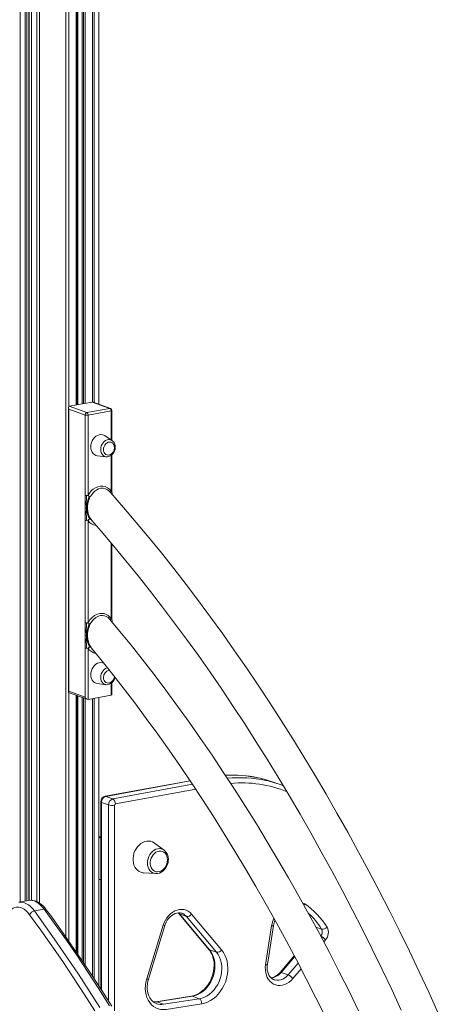
# Model space of a CAD drawing. Units: millimetres. Extents: x -7415 to 3457, y -3668 to 2500.
# Drawn here: x 997 to 1383, y -2733 to -1824 of the extents above; entities that cross this region are included whole.
import ezdxf

# ---------------------------------------------------------------- set-up
doc = ezdxf.new("R2010")
doc.units = ezdxf.units.MM

msp = doc.modelspace()

# ---------------------------------------------------------------- linework, layer by layer
at = {"color": 7, "linetype": 'Continuous', "lineweight": 15}
for p, q in [((1054.23, -1499.15), (1054.23, -2178.58)), ((1069.63, -2178.88), (1069.63, -1494.89)), ((1049.31, -2179.49), (1049.31, -1500.49)), ((1005.34, -2636.92), (1005.34, -1511.33)), ((1007.39, -1510.86), (1007.39, -2636.84)), ((1042.36, -2180.76), (1063.57, -2176.87)), ((1058.56, -2186.67), (1042.36, -2180.76)), ((1063.57, -2176.87), (1079.77, -2182.78)), ((1080.45, -2182.83), (1064.36, -2176.96)), ((1041.52, -2182), (1041.52, -2444.64)), ((1041.89, -2183.42), (1056.93, -2188.9)), ((1041.89, -2443.83), (1041.89, -2183.42)), ((1056.93, -2188.9), (1056.93, -2262.82)), ((1079.77, -2182.78), (1058.56, -2186.67)), ((1059.72, -2189.03), (1080.93, -2185.13)), ((1059.72, -2262.95), (1059.72, -2189.03)), ((1081.77, -2212.32), (1081.77, -2184.71)), ((1081.83, -2212.36), (1075.02, -2207.92)), ((1081.83, -2212.36), (1081.7, -2212.28)), ((1068.28, -2226.41), (1076.35, -2227.39)), ((1081.77, -2258.75), (1081.77, -2225.49)), ((1056.93, -2274.46), (1056.93, -2262.82)), ((1081.9, -2262.21), (1081.75, -2258.64)), ((1056.93, -2286.1), (1056.93, -2274.46)), ((1056.93, -2286.1), (1056.93, -2380.45)), ((1059.72, -2380.58), (1059.72, -2286.23)), ((1081.77, -2376.38), (1081.77, -2307.91)), ((1056.93, -2392.29), (1056.93, -2380.45)), ((1081.9, -2379.99), (1081.75, -2376.27)), ((1056.93, -2404.12), (1056.93, -2392.29)), ((1056.93, -2404.12), (1056.93, -2449.31)), ((1059.72, -2451.37), (1059.72, -2404.25)), ((1056.93, -2449.31), (1041.89, -2443.83)), ((1068.28, -2436.85), (1076.35, -2437.83)), ((1081.77, -2446.24), (1081.77, -2435.93)), ((1041.78, -2445.02), (1058.93, -2451.28)), ((1049.31, -2685.26), (1049.31, -2447.77)), ((1054.23, -2449.56), (1054.23, -2692.49)), ((1080.93, -2447.47), (1059.72, -2451.37)), ((1069.63, -2715.88), (1069.63, -2449.55)), ((1153.86, -2526.44), (1075.52, -2540.82)), ((1238.01, -2530.33), (1231.65, -2528)), ((1082.61, -2543.22), (1076.24, -2540.89)), ((1071.42, -2545.87), (1071.42, -2718.65)), ((1078.53, -2548.79), (1072.16, -2546.47)), ((1069.63, -2578.01), (1069.98, -2578.14)), ((1071.37, -2578.2), (1071.42, -2578.19)), ((1129.97, -2590.6), (1120.98, -2583.96)), ((1110.96, -2611.42), (1122.12, -2612.13)), ((1004.68, -2636.99), (995.71, -2638.64)), ((1010.14, -2646.67), (1019.11, -2645.02)), ((1142.96, -2648.41), (1143.6, -2649.05)), ((1143.6, -2649.05), (1171.32, -2682.1)), ((1150.56, -2651.78), (1144.19, -2649.46)), ((1144.19, -2649.46), (1171.92, -2682.5)), ((1146.6, -2648.91), (1146.43, -2648.84)), ((1178.28, -2684.83), (1150.56, -2651.78)), ((1155.34, -2649.65), (1183.07, -2682.7)), ((1113.89, -2709.29), (1129.15, -2659.81)), ((1115.4, -2709.62), (1130.66, -2660.14)), ((1223.64, -2696.27), (1229.24, -2660.43)), ((1225.28, -2696.04), (1230.88, -2660.21)), ((1178.28, -2684.83), (1171.92, -2682.5)), ((1250.12, -2687.96), (1237.13, -2703.34)), ((1244.45, -2705.68), (1238.08, -2703.36)), ((1155.33, -2725.25), (1122.42, -2730.44)), ((1156.02, -2725.32), (1123.11, -2730.52)), ((1162.39, -2727.64), (1156.02, -2725.32)), ((1129.48, -2732.84), (1123.11, -2730.52)), ((1129.48, -2732.84), (1162.39, -2727.64)), ((1164.63, -2732.36), (1131.72, -2737.56))]:
    msp.add_line(p, q, dxfattribs=at)
at = {"color": 8, "linetype": 'Continuous', "lineweight": 15}
for p, q in [((1054.41, -1499.1), (1054.41, -2178.55)), ((1055.65, -1498.76), (1055.65, -2178.32)), ((1057.04, -1498.38), (1057.04, -2178.07)), ((1063.85, -1496.51), (1063.85, -2176.85)), ((1065.47, -1496.06), (1065.47, -2177.37)), ((1069.57, -1494.91), (1069.57, -2178.86)), ((1039.1, -1503.14), (1039.1, -2670.52)), ((1042.08, -1502.36), (1042.08, -2180.86)), ((1048.89, -1500.59), (1048.89, -2179.56)), ((1050.43, -1500.19), (1050.43, -2179.28)), ((996.96, -1513.24), (996.96, -2638.41)), ((1001.79, -1512.14), (1001.79, -2637.52)), ((1003.18, -1511.82), (1003.18, -2637.27)), ((1004.92, -1511.43), (1004.92, -2636.96)), ((1007.57, -1510.82), (1007.57, -2636.85)), ((1012.4, -1509.71), (1012.4, -2638.04)), ((1014.99, -1509.11), (1014.99, -2639.44)), ((1080.93, -2185.13), (1080.93, -2211.77)), ((1080.93, -2226.15), (1080.93, -2259.05)), ((1080.44, -2260.09), (1080.78, -2260.94)), ((1081.74, -2258.86), (1081.75, -2258.75)), ((1063.18, -2286.18), (1062.44, -2285.4)), ((1080.93, -2306.92), (1080.93, -2376.68)), ((1081.75, -2376.38), (1081.74, -2376.49)), ((1080.93, -2436.59), (1080.93, -2447.47)), ((1042.08, -2445.13), (1042.08, -2674.77)), ((1048.89, -2447.61), (1048.89, -2684.65)), ((1050.43, -2448.18), (1050.43, -2686.91)), ((1054.41, -2449.63), (1054.41, -2692.76)), ((1055.65, -2450.08), (1055.65, -2694.62)), ((1057.04, -2450.59), (1057.04, -2696.71)), ((1063.85, -2450.61), (1063.85, -2706.96)), ((1065.47, -2450.31), (1065.47, -2709.47)), ((1069.57, -2449.56), (1069.57, -2715.79)), ((1153.99, -2526.62), (1076.24, -2540.89)), ((1082.61, -2543.22), (1156.07, -2529.73)), ((1159.09, -2534.3), (1084.92, -2547.92)), ((1072.16, -2546.47), (1072.16, -2719.79)), ((1078.53, -2729.85), (1078.53, -2548.79)), ((1084.1, -2549.04), (1084.1, -2738.79)), ((1069.63, -2578.21), (1069.98, -2578.14)), ((1071.37, -2578.2), (1071.42, -2578.22)), ((1257.87, -2639.18), (1259.73, -2640.21)), ((1143.08, -2648.32), (1144.19, -2649.46)), ((1275.37, -2663.5), (1270.01, -2661.55)), ((1279.01, -2673.39), (1277.37, -2675.33)), ((1250.49, -2688.66), (1238.08, -2703.36)), ((1244.45, -2705.68), (1253.7, -2694.73)), ((1256.48, -2700.07), (1248.87, -2709.09))]:
    msp.add_line(p, q, dxfattribs=at)
at = {"color": 8, "linetype": 'Continuous', "lineweight": 15, "flags": 128}
for points in [[(1080.93, -2185.13), (1081.22, -2185.07), (1081.46, -2184.99), (1081.64, -2184.89), (1081.74, -2184.8), (1081.77, -2184.71)], [(1081.7, -2212.28), (1081.32, -2212.07), (1080.06, -2211.63), (1078.7, -2211.54), (1077.31, -2211.8), (1075.96, -2212.39), (1074.69, -2213.29), (1073.57, -2214.46), (1072.64, -2215.85), (1071.95, -2217.4), (1071.52, -2219.04), (1071.37, -2220.7), (1071.52, -2222.31), (1071.95, -2223.79), (1072.64, -2225.09), (1073.57, -2226.14), (1074.69, -2226.89), (1075.96, -2227.33), (1076.35, -2227.39)], [(1061.82, -2264.16), (1064.33, -2260.56), (1065.91, -2259.06), (1067.68, -2257.83), (1069.51, -2256.99), (1071.45, -2256.52), (1073.67, -2256.5), (1075.7, -2256.98), (1077.65, -2257.96), (1079.17, -2259.18), (1079.79, -2259.88)], [(1081.74, -2258.86), (1081.84, -2262.06), (1081.85, -2262.15)], [(1061.79, -2381.76), (1063.23, -2379.43), (1064.94, -2377.43), (1066.98, -2375.75), (1069.25, -2374.56), (1071.08, -2374.06), (1072.98, -2373.94), (1074.78, -2374.21), (1076.53, -2374.86), (1078.14, -2375.87), (1079.61, -2377.22), (1079.95, -2377.65)], [(1081.74, -2376.49), (1081.84, -2379.74), (1081.85, -2379.94)], [(1063, -2404.13), (1062.91, -2404.04), (1062.46, -2403.45)], [(1077.62, -2422.15), (1077.31, -2422.24), (1075.96, -2422.83), (1074.69, -2423.73), (1073.57, -2424.9), (1072.64, -2426.29), (1071.95, -2427.84), (1071.52, -2429.48), (1071.37, -2431.14), (1071.52, -2432.75), (1071.95, -2434.23), (1072.64, -2435.53), (1073.57, -2436.58), (1074.69, -2437.34), (1075.96, -2437.77), (1076.35, -2437.83)], [(1075.52, -2540.82), (1075.79, -2540.8), (1076.24, -2540.89)], [(1071.42, -2545.87), (1071.43, -2545.9), (1071.53, -2546.1), (1071.77, -2546.3), (1072.16, -2546.47)], [(1114.49, -2602.41), (1114.63, -2600.41), (1115.07, -2598.42), (1115.77, -2596.49), (1116.73, -2594.69), (1117.91, -2593.07), (1119.28, -2591.69), (1120.8, -2590.57), (1122.42, -2589.76), (1124.08, -2589.28), (1125.75, -2589.15), (1127.36, -2589.37), (1128.88, -2589.92), (1129.97, -2590.6)], [(1122.12, -2612.13), (1120.8, -2611.93), (1119.28, -2611.37), (1117.91, -2610.48), (1116.73, -2609.3), (1115.77, -2607.85), (1115.07, -2606.19), (1114.63, -2604.36), (1114.49, -2602.41)], [(1010.14, -2646.67), (1008.44, -2644.53), (1006.64, -2642.68), (1004.78, -2641.15), (1002.87, -2639.95), (1000.93, -2639.1), (999.01, -2638.61), (997.1, -2638.49), (995.71, -2638.64)], [(1010.14, -2646.67), (1008.44, -2644.53), (1006.64, -2642.68), (1004.78, -2641.15), (1002.87, -2639.95), (1000.93, -2639.1), (999.01, -2638.61), (997.1, -2638.49), (995.71, -2638.64)], [(1004.68, -2636.99), (1006.07, -2636.84), (1007.98, -2636.96), (1009.91, -2637.45), (1011.84, -2638.3), (1013.75, -2639.5), (1015.61, -2641.03), (1017.41, -2642.88), (1019.11, -2645.02)], [(1004.68, -2636.99), (1006.07, -2636.84), (1007.98, -2636.96), (1009.91, -2637.45), (1011.84, -2638.3), (1013.75, -2639.5), (1015.61, -2641.03), (1017.41, -2642.88), (1019.11, -2645.02)], [(1258.97, -2641.33), (1259.32, -2640.88), (1259.73, -2640.21)], [(1019.11, -2645.02), (1020.12, -2644.99), (1020.89, -2645.28), (1021.1, -2645.57)], [(1019.11, -2645.02), (1020.12, -2644.99), (1020.89, -2645.28), (1021.1, -2645.57)], [(1143.61, -2649.06), (1143.79, -2649.24), (1144.19, -2649.46)], [(1229.24, -2660.43), (1229.82, -2660.44), (1230.29, -2660.42), (1230.63, -2660.37), (1230.83, -2660.28), (1230.88, -2660.21)], [(1171.32, -2682.1), (1171.51, -2682.28), (1171.92, -2682.5)], [(1223.64, -2696.27), (1224.22, -2696.28), (1224.69, -2696.26), (1225.03, -2696.2), (1225.23, -2696.12), (1225.28, -2696.04)], [(1231.31, -2710.12), (1232.07, -2710.37), (1233.87, -2710.69), (1235.73, -2710.67), (1237.61, -2710.31), (1239.46, -2709.6), (1241.25, -2708.58), (1242.92, -2707.26), (1244.45, -2705.68)], [(1238.08, -2703.36), (1237.67, -2703.24), (1237.36, -2703.23), (1237.15, -2703.32), (1237.13, -2703.34)], [(1156.02, -2725.32), (1155.57, -2725.23), (1155.33, -2725.25)], [(1123.11, -2730.52), (1120.89, -2730.69), (1119.93, -2730.65)], [(1123.11, -2730.52), (1122.66, -2730.43), (1122.43, -2730.44)]]:
    msp.add_lwpolyline(points, dxfattribs=at)
at = {"color": 7, "linetype": 'Continuous', "lineweight": 15, "flags": 128}
for points in [[(1062.17, -2218.18), (1062.31, -2216.32), (1062.75, -2214.48), (1063.46, -2212.72), (1064.42, -2211.1), (1065.59, -2209.68), (1066.93, -2208.51), (1068.4, -2207.64), (1069.93, -2207.1), (1071.48, -2206.9), (1072.99, -2207.06), (1074.4, -2207.56), (1075.02, -2207.92)], [(1073.98, -2220.77), (1074.13, -2219.32), (1074.56, -2217.9), (1075.25, -2216.59), (1076.15, -2215.48), (1077.22, -2214.61), (1078.4, -2214.06), (1079.61, -2213.83), (1080.78, -2213.96), (1081.85, -2214.43), (1082.76, -2215.21), (1083.32, -2216.03)], [(1076.29, -2227.38), (1077.55, -2227.42), (1078.9, -2227.17), (1080.21, -2226.62), (1081.44, -2225.81), (1082.54, -2224.74), (1083.47, -2223.46), (1084.19, -2222.01), (1084.65, -2220.46), (1084.86, -2218.86), (1084.78, -2217.27), (1084.41, -2215.76), (1083.77, -2214.39), (1082.88, -2213.23), (1081.78, -2212.33), (1081.68, -2212.28)], [(1068.28, -2226.41), (1066.93, -2226.09), (1065.59, -2225.42), (1064.42, -2224.43), (1063.46, -2223.16), (1062.75, -2221.66), (1062.31, -2219.98), (1062.17, -2218.18)], [(1079.85, -2225.55), (1079.61, -2225.63), (1078.4, -2225.86), (1077.22, -2225.73), (1076.15, -2225.26), (1075.25, -2224.48), (1074.56, -2223.42), (1074.13, -2222.16), (1073.98, -2220.77)], [(1058.2, -2263.19), (1058.8, -2263.24), (1059.26, -2263.21), (1059.56, -2263.1), (1059.65, -2263.03), (1059.72, -2262.95)], [(1080.93, -2259.05), (1079.46, -2257.38), (1077.77, -2256.04), (1075.65, -2254.99), (1073.33, -2254.46), (1070.83, -2254.51), (1068.66, -2255.02), (1066.54, -2255.97), (1064.53, -2257.3), (1062.67, -2258.98), (1061.09, -2260.86), (1059.72, -2262.95)], [(1059.72, -2262.95), (1059.73, -2263.03), (1059.77, -2263.12), (1059.94, -2263.3), (1060.25, -2263.5), (1060.7, -2263.72)], [(1383.12, -2740.99), (1374.35, -2721.77), (1365.44, -2702.72), (1356.4, -2683.82), (1347.23, -2665.09), (1337.93, -2646.53), (1328.5, -2628.14), (1318.94, -2609.93), (1309.26, -2591.9), (1299.46, -2574.05), (1289.53, -2556.38), (1279.49, -2538.91), (1269.32, -2521.63), (1259.05, -2504.55), (1248.65, -2487.67), (1238.15, -2471), (1227.54, -2454.53), (1216.82, -2438.27), (1206, -2422.22), (1195.07, -2406.4), (1184.04, -2390.79), (1172.92, -2375.41), (1161.69, -2360.25), (1150.38, -2345.32), (1138.97, -2330.62), (1127.46, -2316.16), (1115.88, -2301.94), (1104.2, -2287.96), (1092.44, -2274.22), (1080.6, -2260.73), (1079.82, -2259.86)], [(1081.75, -2258.75), (1081.75, -2258.65), (1081.75, -2258.64)], [(1058.2, -2263.19), (1058.18, -2266.4), (1058.1, -2269.73), (1058.14, -2274.9)], [(1060.7, -2263.72), (1059.9, -2266.93), (1058.98, -2270.04), (1058.14, -2274.9)], [(1056.93, -2274.46), (1057.59, -2274.71), (1058.14, -2274.9)], [(1058.2, -2286.16), (1058.17, -2283.01), (1058.06, -2279.84), (1058.14, -2274.9)], [(1059.25, -2275.31), (1058.64, -2275.09), (1058.14, -2274.9)], [(1059.72, -2286.23), (1059.74, -2286.1), (1059.8, -2285.97), (1060.05, -2285.66), (1060.51, -2285.36), (1061.16, -2285.15)], [(1063.1, -2286.26), (1071.74, -2296.15), (1083.26, -2309.66), (1094.7, -2323.42), (1106.06, -2337.43), (1117.34, -2351.67), (1128.54, -2366.15), (1139.64, -2380.86), (1150.66, -2395.8), (1161.59, -2410.97), (1172.42, -2426.36), (1183.16, -2441.98), (1193.79, -2457.81), (1204.33, -2473.86), (1214.76, -2490.12), (1225.09, -2506.59), (1235.31, -2523.27), (1245.43, -2540.15), (1255.43, -2557.22), (1265.31, -2574.5), (1275.08, -2591.96), (1284.74, -2609.61), (1294.27, -2627.45), (1303.68, -2645.46), (1312.97, -2663.66), (1322.14, -2682.03), (1331.17, -2700.57), (1340.08, -2719.27), (1348.86, -2738.14)], [(1080.93, -2376.68), (1079.95, -2375.48), (1078.36, -2374.03), (1076.56, -2372.93), (1074.64, -2372.23), (1072.59, -2371.94), (1070.48, -2372.09), (1068.37, -2372.66), (1065.77, -2373.97), (1063.47, -2375.77), (1061.42, -2378.02), (1059.72, -2380.58)], [(1058.2, -2380.82), (1058.19, -2384.09), (1058.1, -2387.47), (1058.14, -2392.73)], [(1059.72, -2380.58), (1059.66, -2380.66), (1059.56, -2380.73), (1059.26, -2380.83), (1058.81, -2380.87), (1058.2, -2380.82)], [(1059.72, -2380.58), (1059.73, -2380.66), (1059.77, -2380.74), (1059.94, -2380.92), (1060.24, -2381.11), (1060.68, -2381.33)], [(1309.55, -2738.74), (1300.68, -2720.7), (1291.68, -2702.82), (1282.54, -2685.12), (1273.29, -2667.6), (1263.9, -2650.25), (1254.4, -2633.1), (1244.77, -2616.12), (1235.03, -2599.35), (1225.17, -2582.76), (1215.19, -2566.38), (1205.11, -2550.2), (1194.91, -2534.22), (1184.6, -2518.45), (1174.19, -2502.9), (1163.68, -2487.56), (1153.06, -2472.44), (1142.34, -2457.54), (1131.53, -2442.87), (1120.62, -2428.43), (1109.61, -2414.22), (1098.52, -2400.24), (1087.34, -2386.5), (1079.95, -2377.65)], [(1080.43, -2377.7), (1080.59, -2377.38), (1080.76, -2377.1), (1080.88, -2376.87), (1080.91, -2376.77), (1080.93, -2376.68)], [(1081.74, -2376.49), (1081.56, -2376.69), (1081.31, -2376.79), (1081.08, -2376.78), (1080.99, -2376.74), (1080.93, -2376.68)], [(1081.75, -2376.27), (1081.75, -2376.28), (1081.75, -2376.38)], [(1060.68, -2381.33), (1059.9, -2384.61), (1058.98, -2387.78), (1058.14, -2392.73)], [(1056.93, -2392.29), (1057.59, -2392.53), (1058.14, -2392.73)], [(1058.2, -2404.18), (1058.17, -2400.97), (1058.05, -2397.75), (1058.14, -2392.73)], [(1059.25, -2393.14), (1058.64, -2392.92), (1058.14, -2392.73)], [(1061.18, -2403.17), (1060.52, -2403.38), (1060.06, -2403.68), (1059.8, -2403.99), (1059.74, -2404.12), (1059.72, -2404.25)], [(1062.98, -2404.16), (1070.37, -2413.14), (1081.29, -2426.74), (1092.12, -2440.58), (1102.86, -2454.66), (1113.52, -2468.96), (1124.09, -2483.5), (1134.56, -2498.26), (1144.94, -2513.25), (1155.22, -2528.45), (1165.41, -2543.87), (1175.49, -2559.5), (1185.46, -2575.34), (1195.33, -2591.39), (1205.09, -2607.64), (1214.74, -2624.09), (1224.27, -2640.74), (1233.69, -2657.57), (1242.99, -2674.6), (1252.17, -2691.81), (1261.24, -2709.2), (1270.17, -2726.77), (1278.98, -2744.51)], [(1062.17, -2428.62), (1062.31, -2426.76), (1062.75, -2424.92), (1063.46, -2423.16), (1064.42, -2421.54), (1065.59, -2420.12), (1066.93, -2418.96), (1068.4, -2418.09), (1069.93, -2417.54), (1071.48, -2417.35), (1072.99, -2417.5), (1074.4, -2418.01), (1074.5, -2418.06)], [(1068.28, -2436.85), (1066.93, -2436.53), (1065.59, -2435.86), (1064.42, -2434.87), (1063.46, -2433.6), (1062.75, -2432.1), (1062.31, -2430.42), (1062.17, -2428.62)], [(1079.85, -2435.99), (1079.61, -2436.07), (1078.4, -2436.3), (1077.22, -2436.17), (1076.15, -2435.7), (1075.25, -2434.92), (1074.56, -2433.86), (1074.13, -2432.6), (1073.98, -2431.21)], [(1120.98, -2583.96), (1120.88, -2583.89), (1119.31, -2582.97), (1117.6, -2582.38), (1115.79, -2582.12), (1113.93, -2582.21), (1112.06, -2582.64), (1110.22, -2583.4), (1108.46, -2584.47), (1106.82, -2585.83), (1105.33, -2587.45), (1104.03, -2589.29), (1102.95, -2591.3), (1102.12, -2593.44), (1101.55, -2595.66), (1101.27, -2597.9), (1101.27, -2600.12), (1101.55, -2602.26), (1102.12, -2604.27), (1102.95, -2606.11), (1104.03, -2607.73), (1105.33, -2609.09), (1106.82, -2610.16), (1108.46, -2610.91), (1110.22, -2611.34), (1110.96, -2611.42)], [(1133.03, -2599.53), (1132.88, -2597.76), (1132.45, -2596.12), (1131.76, -2594.65), (1130.82, -2593.4), (1129.67, -2592.44), (1128.36, -2591.78), (1126.92, -2591.45), (1125.42, -2591.47), (1123.9, -2591.84), (1122.43, -2592.53), (1121.04, -2593.54), (1119.81, -2594.81), (1118.76, -2596.3), (1117.94, -2597.96), (1117.37, -2599.74), (1117.09, -2601.56), (1117.09, -2603.36), (1117.37, -2605.07), (1117.94, -2606.63), (1118.76, -2608), (1119.81, -2609.11), (1121.04, -2609.92), (1122.43, -2610.42), (1123.9, -2610.57), (1125.42, -2610.38), (1126.92, -2609.84), (1128.36, -2608.99), (1129.67, -2607.85), (1130.82, -2606.46), (1131.76, -2604.88), (1132.45, -2603.15), (1132.88, -2601.35), (1133.03, -2599.53)], [(1122.6, -2612.13), (1123.99, -2612.04), (1125.61, -2611.64), (1127.17, -2610.95), (1128.66, -2609.98), (1130.02, -2608.75), (1131.22, -2607.3), (1132.23, -2605.66), (1133.01, -2603.89), (1133.55, -2602.02), (1133.83, -2600.11), (1133.87, -2599.11)], [(1129.97, -2590.6), (1130.25, -2590.81), (1130.37, -2590.91)], [(1122.56, -2612.15), (1122.42, -2612.14), (1122.12, -2612.13)], [(982.82, -2663.26), (982.92, -2660.35), (983.23, -2657.55), (983.75, -2654.91), (984.45, -2652.47), (985.35, -2650.24), (986.41, -2648.28), (987.64, -2646.59), (989, -2645.22), (990.49, -2644.16), (992.08, -2643.45), (993.75, -2643.09), (995.48, -2643.08), (997.24, -2643.42), (999.01, -2644.12), (1000.76, -2645.16), (1002.48, -2646.52), (1004.12, -2648.19), (1005.69, -2650.15)], [(982.82, -2663.26), (982.92, -2660.35), (983.23, -2657.55), (983.75, -2654.91), (984.45, -2652.47), (985.35, -2650.24), (986.41, -2648.28), (987.64, -2646.59), (989, -2645.22), (990.49, -2644.16), (992.08, -2643.45), (993.75, -2643.09), (995.48, -2643.08), (997.24, -2643.42), (999.01, -2644.12), (1000.76, -2645.16), (1002.48, -2646.52), (1004.12, -2648.19), (1005.69, -2650.15)], [(1021.15, -2645.55), (1020.48, -2644.65), (1018.76, -2642.65), (1016.91, -2640.89), (1014.96, -2639.41), (1012.92, -2638.24), (1010.84, -2637.41), (1008.76, -2636.93), (1006.71, -2636.79), (1004.73, -2636.98), (1004.7, -2636.99)], [(1021.15, -2645.55), (1020.48, -2644.65), (1018.76, -2642.65), (1016.91, -2640.89), (1014.96, -2639.41), (1012.92, -2638.24), (1010.84, -2637.41), (1008.76, -2636.93), (1006.71, -2636.79), (1004.73, -2636.98), (1004.7, -2636.99)], [(1005.69, -2650.15), (1016, -2664.32), (1026.2, -2678.75), (1036.3, -2693.43), (1046.28, -2708.36), (1056.14, -2723.52), (1065.88, -2738.93)], [(1005.69, -2650.15), (1016, -2664.32), (1026.2, -2678.75), (1036.3, -2693.43), (1046.28, -2708.36), (1056.14, -2723.52), (1065.88, -2738.93)], [(1070.53, -2735.74), (1060.75, -2720.29), (1050.86, -2705.07), (1040.85, -2690.1), (1030.72, -2675.37), (1020.49, -2660.89), (1010.14, -2646.67)], [(1070.53, -2735.74), (1060.75, -2720.29), (1050.86, -2705.07), (1040.85, -2690.1), (1030.72, -2675.37), (1020.49, -2660.89), (1010.14, -2646.67)], [(1019.11, -2645.02), (1029.46, -2659.24), (1039.7, -2673.72), (1049.82, -2688.45), (1059.83, -2703.43), (1069.73, -2718.64), (1079.5, -2734.1)], [(1019.11, -2645.02), (1029.46, -2659.24), (1039.7, -2673.72), (1049.82, -2688.45), (1059.83, -2703.43), (1069.73, -2718.64), (1079.5, -2734.1)], [(1081.58, -2734.69), (1072.4, -2720.16), (1063.11, -2705.83), (1053.72, -2691.72), (1044.22, -2677.82), (1034.63, -2664.15), (1024.93, -2650.69), (1021.14, -2645.55)], [(1081.58, -2734.69), (1072.4, -2720.16), (1063.11, -2705.83), (1053.72, -2691.72), (1044.22, -2677.82), (1034.63, -2664.15), (1024.93, -2650.69), (1021.14, -2645.55)], [(1129.15, -2659.81), (1130.05, -2657.36), (1131.21, -2655.03), (1132.6, -2652.87), (1134.2, -2650.92), (1135.98, -2649.2), (1137.9, -2647.76), (1139.93, -2646.63), (1142.02, -2645.81), (1144.15, -2645.34), (1146.27, -2645.21), (1148.33, -2645.44), (1150.31, -2646.01), (1152.16, -2646.91), (1153.85, -2648.13), (1155.34, -2649.65)], [(1130.66, -2660.14), (1131, -2659.13), (1131.85, -2657.15), (1132.89, -2655.3), (1134.11, -2653.62), (1135.47, -2652.13), (1136.93, -2650.86), (1138.46, -2649.85), (1140.03, -2649.09), (1141.61, -2648.6), (1143.17, -2648.38), (1144.69, -2648.43), (1146.18, -2648.76), (1146.56, -2648.93)], [(1171.32, -2682.1), (1171.99, -2682.95), (1173.23, -2684.87), (1174.26, -2686.99), (1175.08, -2689.29), (1175.66, -2691.73), (1176.01, -2694.3), (1176.12, -2696.94), (1175.98, -2699.65), (1175.59, -2702.37), (1174.97, -2705.07), (1174.11, -2707.73), (1173.03, -2710.3), (1171.74, -2712.75), (1170.26, -2715.06), (1168.61, -2717.18), (1166.82, -2719.11), (1164.9, -2720.8), (1162.89, -2722.25), (1160.81, -2723.45), (1158.69, -2724.37), (1156.55, -2725.01), (1155.33, -2725.25)], [(1171.92, -2682.5), (1173.41, -2684.56), (1174.66, -2686.86), (1175.64, -2689.36), (1176.34, -2692.04), (1176.74, -2694.85), (1176.85, -2697.75), (1176.66, -2700.71), (1176.17, -2703.66), (1175.4, -2706.58), (1174.34, -2709.42), (1173.03, -2712.14), (1171.47, -2714.7), (1169.69, -2717.05), (1167.71, -2719.17), (1165.58, -2721.03), (1163.3, -2722.59), (1160.93, -2723.84), (1158.49, -2724.75), (1156.02, -2725.32)], [(1162.39, -2727.64), (1164.86, -2727.08), (1167.29, -2726.16), (1169.67, -2724.91), (1171.94, -2723.35), (1174.08, -2721.49), (1176.05, -2719.37), (1177.83, -2717.02), (1179.39, -2714.46), (1180.71, -2711.74), (1181.76, -2708.9), (1182.54, -2705.98), (1183.03, -2703.03), (1183.22, -2700.08), (1183.11, -2697.17), (1182.7, -2694.36), (1182, -2691.68), (1181.02, -2689.18), (1179.78, -2686.88), (1178.28, -2684.83)], [(1183.07, -2682.7), (1184.72, -2684.95), (1186.12, -2687.46), (1187.24, -2690.2), (1188.06, -2693.12), (1188.58, -2696.19), (1188.79, -2699.37), (1188.69, -2702.61), (1188.27, -2705.87), (1187.55, -2709.11), (1186.54, -2712.29), (1185.23, -2715.36), (1183.67, -2718.28), (1181.85, -2721.02), (1179.82, -2723.54), (1177.59, -2725.8), (1175.2, -2727.77), (1172.67, -2729.44), (1170.04, -2730.77), (1167.35, -2731.75), (1164.63, -2732.36)], [(1248.87, -2709.09), (1247.16, -2710.89), (1245.3, -2712.42), (1243.32, -2713.67), (1241.26, -2714.6), (1239.15, -2715.21), (1237.03, -2715.47), (1234.95, -2715.39), (1232.95, -2714.96), (1231.05, -2714.19), (1229.3, -2713.1), (1227.73, -2711.71), (1226.36, -2710.05), (1225.23, -2708.14), (1224.36, -2706.02), (1223.75, -2703.72), (1223.43, -2701.31), (1223.39, -2698.81), (1223.64, -2696.27)], [(1231.34, -2710.09), (1230.69, -2709.85), (1229.33, -2709.02), (1228.12, -2707.91), (1227.09, -2706.55), (1226.25, -2704.99), (1225.63, -2703.25), (1225.23, -2701.36), (1225.06, -2699.36), (1225.13, -2697.3), (1225.28, -2696.04)], [(1237.13, -2703.34), (1236.46, -2704.09), (1235.03, -2705.43), (1233.52, -2706.53), (1231.95, -2707.37), (1230.38, -2707.95), (1228.81, -2708.26), (1228.51, -2708.27)], [(1131.72, -2737.56), (1129.23, -2737.76), (1126.79, -2737.58), (1124.43, -2737.02), (1122.2, -2736.09), (1120.13, -2734.81), (1118.26, -2733.19), (1116.61, -2731.26), (1115.22, -2729.05), (1114.1, -2726.6), (1113.28, -2723.95), (1112.77, -2721.15), (1112.58, -2718.23), (1112.7, -2715.25), (1113.14, -2712.25), (1113.89, -2709.29)], [(1123.18, -2732.28), (1122.48, -2732.05), (1120.83, -2731.19), (1119.31, -2730.03), (1117.96, -2728.62), (1116.8, -2726.97), (1115.85, -2725.12), (1115.11, -2723.09), (1114.59, -2720.92), (1114.31, -2718.63), (1114.27, -2716.25), (1114.48, -2713.83), (1114.92, -2711.41), (1115.4, -2709.62)], [(1122.42, -2730.44), (1121.52, -2730.55), (1120.02, -2730.57)], [(1122.98, -2732.25), (1122.99, -2732.25), (1123.2, -2732.33)]]:
    msp.add_lwpolyline(points, dxfattribs=at)
at = {"color": 7, "linetype": 'Continuous', "lineweight": 15}
for centre, radius, start, end in [((1059.17, -2188.83), 2.24, 105.7274, 181.93838), ((1058.59, -2182.91), 6.22, 254.52097, 280.44215), ((1057.18, -2188.81), 2.55, 355.17172, 57.18781), ((1078.39, -2184.92), 2.55, 355.17172, 57.18781), ((1079.77, -2184.71), 2, 0, 69.95827), ((1077.42, -2219.27), 6.73, 0, 28.73525), ((1077.42, -2219.27), 6.73, 291.1813, 0), ((1059.02, -2257.91), 5.34, 246.9748, 261.17295), ((1111.85, -2274.27), 34.47, 153.79265, 155.70089), ((1081.26, -2258.64), 0.53, 230.58528, 335.54794), ((1081.37, -2274.54), 22.14, 152.05049, 182.01233), ((1072.04, -2236.75), 29.25, 247.17895, 249.54031), ((1083.91, -2272.87), 25.86, 184.51168, 208.34738), ((1077.51, -2275.09), 18.26, 180.69866, 214.38519), ((1057.75, -2282.1), 4.09, 258.48828, 276.3479), ((1058.86, -2288.45), 2.38, 68.90279, 106.16633), ((1061.55, -2286.5), 1.41, 51.0252, 106.17179), ((1059.02, -2375.54), 5.34, 247.01742, 261.21276), ((1080.95, -2377.96), 0.576, 153.07351, 219.81656), ((1082.06, -2392.27), 22.83, 152.5964, 182.17858), ((1074.06, -2349.09), 34.91, 247.45877, 249.41724), ((1084.31, -2390.75), 26.25, 184.32183, 208.2254), ((1078.27, -2392.87), 19.02, 180.81075, 213.80198), ((1057.75, -2400.12), 4.09, 258.4409, 276.30816), ((1058.86, -2406.47), 2.38, 68.95314, 106.18882), ((1061.56, -2404.5), 1.38, 49.21113, 105.77706), ((1080.62, -2430.82), 6.65, 100.9281, 183.35307), ((1076.66, -2429.77), 8.05, 267.30249, 351.17805), ((1077.42, -2429.71), 6.73, 291.1813, 354.88624), ((1193.62, -2628.16), 106.93, 77.59464, 93.78195), ((1194.32, -2630.35), 108.94, 69.96314, 78.08915), ((1200.7, -2632.62), 108.89, 68.8437, 77.73139), ((1076.53, -2545.82), 5.1, 101.40523, 180.54268), ((1077.76, -2546.28), 5.6, 105.7274, 181.93838), ((1084.12, -2548.6), 5.6, 105.7274, 181.93838), ((1079.85, -2547.5), 5.09, 355.17172, 57.18781), ((1081.85, -2536.8), 12.44, 254.52097, 280.44215), ((1085.22, -2549), 1.12, 105.7274, 181.93838), ((1070.8, -2563.9), 15.13, 265.56443, 272.37757), ((1070.81, -2575.14), 3.11, 254.52097, 280.44215), ((1123.69, -2598.65), 10.19, 357.43637, 48.95023), ((1070.8, -2602.53), 15.13, 265.56443, 272.37757), ((1222.41, -2696.78), 67.78, 31.14743, 56.58588), ((1011.34, -2652.8), 6.24, 101.07315, 154.86958), ((1151.19, -2646.76), 5.06, 262.80961, 325.1773), ((1254.22, -2663.72), 23.6, 158.41268, 171.43113), ((1276.22, -2657.88), 5.68, 261.32781, 317.42855), ((1271.24, -2666.54), 10.36, 318.61018, 27.6774), ((1270.27, -2666.17), 5.75, 318.61018, 27.6774), ((1269.42, -2681.25), 12.4, 39.35128, 65.37543), ((1178.92, -2679.81), 5.06, 262.80961, 325.1773), ((1239.28, -2716.95), 12.4, 39.35128, 65.37543), ((1159.66, -2731.83), 5, 353.89696, 56.95027)]:
    msp.add_arc(centre, radius, start, end, dxfattribs=at)
at = {"color": 8, "linetype": 'Continuous', "lineweight": 15}
for centre, radius, start, end in [((1080.01, -2184.05), 1.29, 70.15938, 101.00311), ((1068.13, -2280.83), 9.99, 212.70224, 263.70506), ((1068.62, -2398.31), 10.7, 213.71166, 260.46496), ((1193.54, -2634.78), 113.43, 78.16365, 93.43037), ((1199.83, -2637.56), 113.9, 77.82889, 95.73206), ((1201.71, -2637.74), 109.33, 67.51735, 95.34678), ((1143.04, -2657.98), 9.74, 39.5144, 68.59754), ((1259.15, -2665.14), 30.27, 157.10074, 171.06368), ((1218.04, -2698.45), 67.14, 31.37305, 47.93689), ((1131.36, -2653.43), 6.75, 250.93484, 264.06717), ((1227.74, -2695.34), 13.09, 273.36239, 322.20032), ((1115.86, -2703.99), 5.65, 249.64816, 265.35385), ((1127.36, -2720.02), 12.99, 251.30102, 279.37292)]:
    msp.add_arc(centre, radius, start, end, dxfattribs=at)
at = {"color": 7, "linetype": 'Continuous', "lineweight": 15}
for centre, major_axis, ratio, start_param, end_param in [((1043.52, -2183.12), (-1.54, 2.2), 0.58182, 6.023153, 7.593949), ((1064.72, -2179.22), (-1.54, 2.2), 0.58182, 5.589489, 6.023153), ((1043.52, -2443.53), (1.93, 1.35), 0.380263, 2.264492, 3.401625), ((1058.56, -2449.01), (-1.54, 2.2), 0.58182, 1.310764, 2.88156), ((1079.77, -2445.12), (-1.54, 2.2), 0.58182, 2.88156, 3.835289)]:
    msp.add_ellipse(centre, major_axis=major_axis, ratio=ratio, start_param=start_param, end_param=end_param, dxfattribs=at)

doc.saveas('drawing.dxf')
